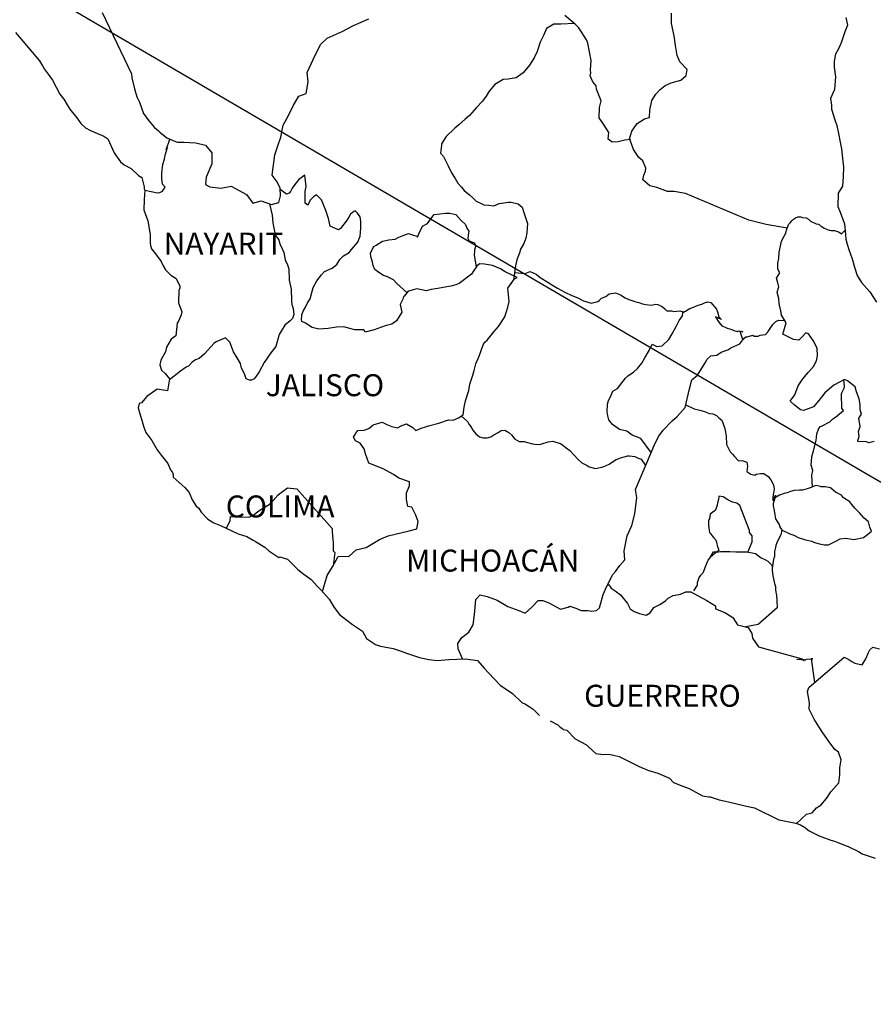
# Model space of a CAD drawing. Units: inches. Extents: x 290249 to 292649, y 2992257 to 2994057.
# Drawn here: x 292329 to 292422, y 2993696 to 2993804 of the extents above; entities that cross this region are included whole.
import ezdxf

# ---------------------------------------------------------------- set-up
doc = ezdxf.new("R2010")
doc.units = ezdxf.units.IN
doc.header["$LTSCALE"] = 40
doc.header["$MEASUREMENT"] = 0
doc.layers.add('Lomo', color=7, linetype='Continuous')
doc.styles.add('ROMANS', font='romans.shx')

msp = doc.modelspace()

# ---------------------------------------------------------------- linework, layer by layer
at = {"layer": 'Lomo'}
msp.add_line((292276.71, 2993838.41, 6.95), (292537.87, 2993685.75, 3.48), dxfattribs=at)
at = {"layer": 'Lomo', "color": 5, "linetype": 'Continuous'}
for p, q in [((292328.2, 2993802.14, 6.95), (292330.84, 2993799.04, 6.95)), ((292330.84, 2993799.04, 6.95), (292331.15, 2993798.49, 6.95)), ((292331.15, 2993798.49, 6.95), (292331.34, 2993798.15, 6.95)), ((292331.34, 2993798.15, 6.95), (292331.79, 2993797.56, 6.95)), ((292331.79, 2993797.56, 6.95), (292332.27, 2993796.92, 6.95)), ((292332.27, 2993796.92, 6.95), (292333.06, 2993795.39, 6.95)), ((292333.06, 2993795.39, 6.95), (292333.5, 2993794.85, 6.95)), ((292333.5, 2993794.85, 6.95), (292333.85, 2993794.21, 6.95)), ((292333.85, 2993794.21, 6.95), (292334.14, 2993793.76, 6.95)), ((292334.14, 2993793.76, 6.95), (292334.78, 2993792.97, 6.95)), ((292334.78, 2993792.97, 6.95), (292335.02, 2993792.67, 6.95)), ((292335.02, 2993792.67, 6.95), (292335.37, 2993792.18, 6.95)), ((292335.37, 2993792.18, 6.95), (292335.86, 2993791.69, 6.95)), ((292335.86, 2993791.69, 6.95), (292336.4, 2993791.4, 6.95)), ((292336.4, 2993791.4, 6.95), (292336.93, 2993791.2, 6.95)), ((292336.93, 2993791.2, 6.95), (292337.87, 2993790.81, 6.95)), ((292337.87, 2993790.81, 6.95), (292338.31, 2993790.51, 6.95)), ((292338.31, 2993790.51, 6.95), (292339, 2993788.98, 6.95)), ((292339, 2993788.98, 6.95), (292339.14, 2993788.74, 6.95)), ((292339.14, 2993788.74, 6.95), (292339.68, 2993787.99, 6.95)), ((292339.68, 2993787.99, 6.95), (292340.08, 2993787.65, 6.95)), ((292340.08, 2993787.65, 6.95), (292340.86, 2993787.25, 6.95)), ((292340.86, 2993787.25, 6.95), (292341.65, 2993786.51, 6.95)), ((292341.65, 2993786.51, 6.95), (292342.04, 2993786.27, 6.95)), ((292342.04, 2993786.27, 6.95), (292342.29, 2993785.24, 6.95)), ((292342.29, 2993785.24, 6.95), (292342.29, 2993785.03, 6.95)), ((292342.29, 2993785.03, 6.95), (292342.34, 2993784.89, 6.95)), ((292342.34, 2993784.89, 6.95), (292342.29, 2993783.85, 6.95)), ((292342.34, 2993784.89, 6.95), (292342.34, 2993784.89, 6.95)), ((292342.29, 2993783.85, 6.95), (292342.24, 2993782.72, 6.95)), ((292342.24, 2993782.72, 6.95), (292342.68, 2993781.53, 6.95)), ((292342.68, 2993781.53, 6.95), (292342.93, 2993780.05, 6.95)), ((292342.93, 2993780.05, 6.95), (292342.93, 2993779.11, 6.95)), ((292342.93, 2993779.11, 6.95), (292342.98, 2993778.82, 6.95)), ((292342.98, 2993778.82, 6.95), (292343.08, 2993778.48, 6.95)), ((292343.08, 2993778.48, 6.95), (292343.62, 2993777.78, 6.95)), ((292343.62, 2993777.78, 6.95), (292344.16, 2993777.09, 6.95)), ((292344.16, 2993777.09, 6.95), (292344.36, 2993776.6, 6.95)), ((292344.36, 2993776.6, 6.95), (292344.6, 2993776.16, 6.95)), ((292344.6, 2993776.16, 6.95), (292345.19, 2993775.61, 6.95)), ((292345.19, 2993775.61, 6.95), (292345.78, 2993775.22, 6.95)), ((292345.78, 2993775.22, 6.95), (292346.17, 2993774.38, 6.95)), ((292346.17, 2993774.18, 6.95), (292346.08, 2993773.93, 6.95)), ((292346.17, 2993774.38, 6.95), (292346.17, 2993774.18, 6.95)), ((292346.08, 2993773.93, 6.95), (292346.03, 2993772.55, 6.95)), ((292346.03, 2993772.55, 6.95), (292346.42, 2993771.57, 6.95)), ((292346.32, 2993771.27, 6.95), (292346.08, 2993770.63, 6.95)), ((292346.42, 2993771.57, 6.95), (292346.32, 2993771.27, 6.95)), ((292345.88, 2993770.33, 6.95), (292345.74, 2993768.95, 6.95)), ((292346.08, 2993770.63, 6.95), (292345.88, 2993770.33, 6.95)), ((292345.74, 2993768.95, 6.95), (292345.25, 2993768.6, 6.95)), ((292344.71, 2993767.72, 6.95), (292344.61, 2993767.22, 6.95)), ((292345.25, 2993768.6, 6.95), (292344.71, 2993767.72, 6.95)), ((292344.61, 2993767.22, 6.95), (292344.12, 2993766.29, 6.95)), ((292344.12, 2993766.29, 6.95), (292343.98, 2993765.79, 6.95)), ((292343.98, 2993765.79, 6.95), (292344.18, 2993765.2, 6.95)), ((292344.18, 2993765.2, 6.95), (292344.57, 2993764.85, 6.95)), ((292344.57, 2993764.85, 6.95), (292345.06, 2993764.26, 6.95)), ((292345.06, 2993764.26, 6.95), (292344.82, 2993762.93, 6.95)), ((292342.56, 2993762.33, 6.95), (292341.98, 2993761.64, 6.95)), ((292343.69, 2993763.13, 6.95), (292342.56, 2993762.33, 6.95)), ((292342.56, 2993762.33, 6.95), (292342.56, 2993762.33, 6.95)), ((292344.82, 2993762.93, 6.95), (292343.69, 2993763.13, 6.95)), ((292341.73, 2993761.55, 6.95), (292341.64, 2993761.1, 6.95)), ((292341.98, 2993761.64, 6.95), (292341.73, 2993761.55, 6.95)), ((292341.64, 2993761.1, 6.95), (292341.83, 2993760.31, 6.95)), ((292341.83, 2993760.31, 6.95), (292342.03, 2993759.72, 6.95)), ((292342.03, 2993759.72, 6.95), (292342.13, 2993759.32, 6.95)), ((292342.13, 2993759.32, 6.95), (292342.23, 2993758.98, 6.95)), ((292342.23, 2993758.98, 6.95), (292342.47, 2993758.39, 6.95)), ((292342.47, 2993758.39, 6.95), (292343.11, 2993757.5, 6.95)), ((292343.11, 2993757.5, 6.95), (292343.7, 2993756.51, 6.95)), ((292343.7, 2993756.51, 6.95), (292344.14, 2993755.92, 6.95)), ((292344.14, 2993755.92, 6.95), (292344.88, 2993754.98, 6.95)), ((292344.88, 2993754.98, 6.95), (292345.17, 2993754.3, 6.95)), ((292345.17, 2993754.3, 6.95), (292345.37, 2993754, 6.95)), ((292345.37, 2993754, 6.95), (292345.47, 2993753.75, 6.95)), ((292345.47, 2993753.75, 6.95), (292345.47, 2993753.5, 6.95)), ((292345.47, 2993753.5, 6.95), (292346.11, 2993752.91, 6.95)), ((292346.11, 2993752.91, 6.95), (292346.74, 2993752.37, 6.95)), ((292346.74, 2993752.37, 6.95), (292347.19, 2993751.83, 6.95)), ((292347.19, 2993751.83, 6.95), (292347.53, 2993751.04, 6.95)), ((292347.53, 2993751.04, 6.95), (292347.97, 2993750.35, 6.95)), ((292347.97, 2993750.35, 6.95), (292348.27, 2993750.1, 6.95)), ((292348.27, 2993750.1, 6.95), (292348.51, 2993749.66, 6.95)), ((292348.51, 2993749.66, 6.95), (292349.25, 2993748.92, 6.95)), ((292349.25, 2993748.92, 6.95), (292349.89, 2993748.52, 6.95)), ((292349.89, 2993748.52, 6.95), (292350.62, 2993748.23, 6.95)), ((292350.62, 2993748.23, 6.95), (292352.58, 2993747.29, 6.95)), ((292352.58, 2993747.29, 6.95), (292352.58, 2993747.29, 6.95)), ((292352.58, 2993747.29, 6.95), (292353.51, 2993747, 6.95)), ((292353.51, 2993747, 6.95), (292354.2, 2993746.6, 6.95)), ((292354.2, 2993746.6, 6.95), (292354.45, 2993746.46, 6.95)), ((292354.45, 2993746.46, 6.95), (292355.47, 2993745.86, 6.95)), ((292355.47, 2993745.86, 6.95), (292355.92, 2993745.43, 6.95)), ((292355.92, 2993745.43, 6.95), (292357, 2993744.73, 6.95)), ((292357, 2993744.73, 6.95), (292357.14, 2993744.78, 6.95)), ((292357.14, 2993744.78, 6.95), (292357.14, 2993744.78, 6.95)), ((292357.14, 2993744.78, 6.95), (292357.98, 2993744.53, 6.95)), ((292357.98, 2993744.53, 6.95), (292359.1, 2993743.4, 6.95)), ((292359.1, 2993743.4, 6.95), (292359.59, 2993743.01, 6.95)), ((292359.59, 2993743.01, 6.95), (292360.57, 2993742.32, 6.95)), ((292360.57, 2993742.32, 6.95), (292361.26, 2993741.53, 6.95)), ((292361.26, 2993741.53, 6.95), (292361.66, 2993741.14, 6.95)), ((292361.66, 2993741.14, 6.95), (292362.54, 2993740.15, 6.95)), ((292362.54, 2993740.15, 6.95), (292363.08, 2993739.26, 6.95)), ((292363.08, 2993739.26, 6.95), (292363.67, 2993738.47, 6.95)), ((292363.67, 2993738.47, 6.95), (292364.3, 2993737.98, 6.95)), ((292364.3, 2993737.98, 6.95), (292365.09, 2993737.39, 6.95)), ((292365.09, 2993737.39, 6.95), (292366.17, 2993736.65, 6.95)), ((292366.17, 2993736.65, 6.95), (292366.62, 2993735.86, 6.95)), ((292366.62, 2993735.86, 6.95), (292367.6, 2993735.22, 6.95)), ((292367.6, 2993735.22, 6.95), (292368.13, 2993735.02, 6.95)), ((292368.13, 2993735.02, 6.95), (292369.51, 2993734.77, 6.95)), ((292369.51, 2993734.77, 6.95), (292370.39, 2993734.48, 6.95)), ((292370.39, 2993734.48, 6.95), (292370.98, 2993734.24, 6.95)), ((292370.98, 2993734.24, 6.95), (292372.4, 2993733.79, 6.95)), ((292372.4, 2993733.79, 6.95), (292373.43, 2993733.55, 6.95)), ((292373.43, 2993733.55, 6.95), (292374.36, 2993733.45, 6.95)), ((292374.36, 2993733.45, 6.95), (292375.63, 2993733.55, 6.95)), ((292375.63, 2993733.55, 6.95), (292377.44, 2993733.65, 6.95)), ((292377.44, 2993733.65, 6.95), (292378.77, 2993733.46, 6.95)), ((292378.77, 2993733.46, 6.95), (292379.5, 2993732.62, 6.95)), ((292379.5, 2993732.62, 6.95), (292379.95, 2993732.12, 6.95)), ((292379.95, 2993732.12, 6.95), (292381.22, 2993730.74, 6.95)), ((292381.22, 2993730.74, 6.95), (292382.6, 2993729.86, 6.95)), ((292382.6, 2993729.86, 6.95), (292383.62, 2993728.87, 6.95)), ((292383.62, 2993728.87, 6.95), (292384.02, 2993728.67, 6.95)), ((292384.02, 2993728.67, 6.95), (292384.02, 2993728.67, 6.95)), ((292384.02, 2993728.67, 6.95), (292384.41, 2993728.42, 6.95)), ((292384.41, 2993728.42, 6.95), (292384.85, 2993728.13, 6.95)), ((292384.85, 2993728.13, 6.95), (292384.95, 2993728.03, 6.95)), ((292384.95, 2993728.03, 6.95), (292385.1, 2993727.88, 6.95)), ((292385.1, 2993727.88, 6.95), (292385.54, 2993727.44, 6.95)), ((292386.71, 2993726.85, 6.95), (292387.55, 2993726.41, 6.95)), ((292387.55, 2993726.41, 6.95), (292387.8, 2993726.16, 6.95)), ((292387.8, 2993726.16, 6.95), (292388.09, 2993725.97, 6.95)), ((292388.09, 2993725.97, 6.95), (292388.14, 2993725.91, 6.95)), ((292388.14, 2993725.91, 6.95), (292388.53, 2993725.82, 6.95)), ((292388.53, 2993725.82, 6.95), (292389.46, 2993724.88, 6.95)), ((292389.46, 2993724.88, 6.95), (292390.69, 2993724.24, 6.95)), ((292390.69, 2993724.24, 6.95), (292390.94, 2993723.99, 6.95)), ((292390.94, 2993723.99, 6.95), (292391.72, 2993723.3, 6.95)), ((292391.72, 2993723.3, 6.95), (292392.5, 2993723.16, 6.95)), ((292392.5, 2993723.16, 6.95), (292393.09, 2993723.2, 6.95)), ((292393.09, 2993723.2, 6.95), (292393.63, 2993723.1, 6.95)), ((292393.63, 2993723.1, 6.95), (292394.27, 2993722.96, 6.95)), ((292394.27, 2993722.96, 6.95), (292395.34, 2993722.42, 6.95)), ((292395.34, 2993722.42, 6.95), (292396.43, 2993721.87, 6.95)), ((292396.43, 2993721.87, 6.95), (292397.41, 2993721.48, 6.95)), ((292397.41, 2993721.48, 6.95), (292397.5, 2993721.44, 6.95)), ((292397.5, 2993721.44, 6.95), (292398.48, 2993721.13, 6.95)), ((292398.48, 2993721.13, 6.95), (292399.76, 2993720.6, 6.95)), ((292399.76, 2993720.6, 6.95), (292400.2, 2993720.11, 6.95)), ((292400.2, 2993720.11, 6.95), (292401.23, 2993719.71, 6.95)), ((292401.23, 2993719.71, 6.95), (292401.92, 2993719.47, 6.95)), ((292401.92, 2993719.47, 6.95), (292402.65, 2993719.07, 6.95)), ((292402.65, 2993719.07, 6.95), (292403.39, 2993718.67, 6.95)), ((292403.39, 2993718.67, 6.95), (292404.07, 2993718.53, 6.95)), ((292404.07, 2993718.53, 6.95), (292404.22, 2993718.53, 6.95)), ((292404.22, 2993718.53, 6.95), (292405.2, 2993718.23, 6.95)), ((292405.2, 2993718.23, 6.95), (292406.23, 2993717.99, 6.95)), ((292406.23, 2993717.99, 6.95), (292408.19, 2993717.54, 6.95)), ((292408.19, 2993717.54, 6.95), (292409.07, 2993717.34, 6.95)), ((292409.07, 2993717.34, 6.95), (292411.72, 2993716.02, 6.95)), ((292411.72, 2993716.02, 6.95), (292412.31, 2993715.92, 6.95)), ((292412.31, 2993715.92, 6.95), (292413.58, 2993715.67, 6.95)), ((292413.58, 2993715.67, 6.95), (292414.08, 2993715.48, 6.95)), ((292414.08, 2993715.48, 6.95), (292414.52, 2993715.23, 6.95)), ((292414.52, 2993715.23, 6.95), (292415.05, 2993714.84, 6.95)), ((292415.05, 2993714.84, 6.95), (292416.14, 2993714.29, 6.95)), ((292416.14, 2993714.29, 6.95), (292417.41, 2993713.8, 6.95)), ((292417.41, 2993713.8, 6.95), (292417.8, 2993713.71, 6.95)), ((292417.8, 2993713.71, 6.95), (292418.19, 2993713.56, 6.95)), ((292418.19, 2993713.56, 6.95), (292419.02, 2993713.21, 6.95)), ((292419.02, 2993713.21, 6.95), (292419.32, 2993713.12, 6.95)), ((292419.32, 2993713.12, 6.95), (292420.45, 2993712.57, 6.95)), ((292420.45, 2993712.57, 6.95), (292420.84, 2993712.32, 6.95)), ((292420.84, 2993712.32, 6.95), (292421.82, 2993711.98, 6.95)), ((292421.82, 2993711.98, 6.95), (292422.26, 2993711.83, 6.95))]:
    msp.add_line(p, q, dxfattribs=at)
at = {"layer": 'Lomo', "color": 7, "linetype": 'Continuous'}
for p, q in [((292359.22, 2993786.04, 6.95), (292358.78, 2993785.5, 6.95)), ((292359.86, 2993786.53, 6.95), (292359.22, 2993786.04, 6.95)), ((292360.01, 2993785.3, 6.95), (292359.86, 2993786.53, 6.95)), ((292357.85, 2993784.46, 6.95), (292357.17, 2993784.96, 6.95)), ((292358.48, 2993785.1, 6.95), (292358.29, 2993784.76, 6.95)), ((292358.78, 2993785.5, 6.95), (292358.48, 2993785.1, 6.95)), ((292359.91, 2993784.76, 6.95), (292360.01, 2993785.3, 6.95)), ((292358.14, 2993784.56, 6.95), (292357.85, 2993784.46, 6.95)), ((292358.29, 2993784.76, 6.95), (292358.14, 2993784.56, 6.95)), ((292359.91, 2993784.26, 6.95), (292359.91, 2993784.76, 6.95)), ((292359.91, 2993783.47, 6.95), (292359.91, 2993784.26, 6.95)), ((292360.5, 2993783.82, 6.95), (292360.2, 2993783.27, 6.95)), ((292360.8, 2993784.16, 6.95), (292360.5, 2993783.82, 6.95)), ((292361.14, 2993784.36, 6.95), (292360.8, 2993784.16, 6.95)), ((292361.68, 2993783.82, 6.95), (292361.14, 2993784.36, 6.95)), ((292362.17, 2993782.68, 6.95), (292361.68, 2993783.82, 6.95)), ((292360.2, 2993783.23, 6.95), (292359.91, 2993783.47, 6.95)), ((292360.2, 2993783.27, 6.95), (292360.2, 2993783.23, 6.95)), ((292362.46, 2993781.79, 6.95), (292362.17, 2993782.68, 6.95)), ((292362.62, 2993780.95, 6.95), (292362.46, 2993781.79, 6.95)), ((292364.68, 2993781.94, 6.95), (292364.38, 2993781.49, 6.95)), ((292364.87, 2993782.28, 6.95), (292364.68, 2993781.94, 6.95)), ((292365.22, 2993782.57, 6.95), (292364.87, 2993782.28, 6.95)), ((292365.37, 2993782.63, 6.95), (292365.22, 2993782.57, 6.95)), ((292365.61, 2993782.38, 6.95), (292365.37, 2993782.63, 6.95)), ((292365.9, 2993781.98, 6.95), (292365.61, 2993782.38, 6.95)), ((292366, 2993781.45, 6.95), (292365.9, 2993781.98, 6.95)), ((292363.55, 2993780.56, 6.95), (292362.62, 2993780.95, 6.95)), ((292363.75, 2993780.71, 6.95), (292363.55, 2993780.56, 6.95)), ((292364.38, 2993781.49, 6.95), (292363.75, 2993780.71, 6.95)), ((292365.91, 2993779.87, 6.95), (292366, 2993780.75, 6.95)), ((292366, 2993780.75, 6.95), (292366, 2993781.45, 6.95)), ((292365.66, 2993779.22, 6.95), (292365.91, 2993779.87, 6.95)), ((292364.98, 2993778.39, 6.95), (292365.66, 2993779.22, 6.95)), ((292363.7, 2993777.31, 6.95), (292364.09, 2993777.7, 6.95)), ((292364.09, 2993777.7, 6.95), (292364.73, 2993778.09, 6.95)), ((292364.73, 2993778.09, 6.95), (292364.98, 2993778.39, 6.95)), ((292362.03, 2993775.98, 6.95), (292362.87, 2993776.37, 6.95)), ((292362.87, 2993776.37, 6.95), (292363.36, 2993776.76, 6.95)), ((292363.36, 2993776.76, 6.95), (292363.7, 2993777.31, 6.95)), ((292378.68, 2993776.59, 6.95), (292378.28, 2993776, 6.95)), ((292378.97, 2993776.84, 6.95), (292378.68, 2993776.59, 6.95)), ((292379.51, 2993776.79, 6.95), (292378.97, 2993776.84, 6.95)), ((292380.4, 2993776.64, 6.95), (292379.51, 2993776.79, 6.95)), ((292381.28, 2993776.29, 6.95), (292380.4, 2993776.64, 6.95)), ((292381.77, 2993775.95, 6.95), (292381.28, 2993776.29, 6.95)), ((292361.19, 2993774.99, 6.95), (292361.69, 2993775.63, 6.95)), ((292361.69, 2993775.63, 6.95), (292362.03, 2993775.98, 6.95)), ((292378.09, 2993775.71, 6.95), (292376.76, 2993774.67, 6.95)), ((292378.28, 2993776, 6.95), (292378.09, 2993775.71, 6.95)), ((292383.1, 2993775.35, 6.95), (292381.77, 2993775.95, 6.95)), ((292382.06, 2993774.17, 6.95), (292382.8, 2993775.2, 6.95)), ((292382.8, 2993775.2, 6.95), (292383.1, 2993775.35, 6.95)), ((292360.46, 2993773.02, 6.95), (292360.76, 2993774.25, 6.95)), ((292360.76, 2993774.25, 6.95), (292361.19, 2993774.99, 6.95)), ((292374.4, 2993774.13, 6.95), (292373.67, 2993774.04, 6.95)), ((292375.39, 2993774.33, 6.95), (292374.4, 2993774.13, 6.95)), ((292375.83, 2993774.38, 6.95), (292375.39, 2993774.33, 6.95)), ((292376.37, 2993774.52, 6.95), (292375.83, 2993774.38, 6.95)), ((292376.76, 2993774.67, 6.95), (292376.37, 2993774.52, 6.95)), ((292376.76, 2993774.67, 6.95), (292376.76, 2993774.67, 6.95)), ((292382.22, 2993772.7, 6.95), (292382.06, 2993774.17, 6.95)), ((292370.67, 2993773.25, 6.95), (292370.57, 2993772.96, 6.95)), ((292370.73, 2993773.3, 6.95), (292370.67, 2993773.25, 6.95)), ((292371.16, 2993773.85, 6.95), (292370.73, 2993773.3, 6.95)), ((292371.36, 2993773.89, 6.95), (292371.16, 2993773.85, 6.95)), ((292372.1, 2993774.09, 6.95), (292371.36, 2993773.89, 6.95)), ((292373.13, 2993773.89, 6.95), (292372.1, 2993774.09, 6.95)), ((292373.67, 2993774.04, 6.95), (292373.13, 2993773.89, 6.95)), ((292359.67, 2993771.64, 6.95), (292359.92, 2993772.08, 6.95)), ((292359.92, 2993772.08, 6.95), (292360.16, 2993772.57, 6.95)), ((292360.16, 2993772.57, 6.95), (292360.46, 2993773.02, 6.95)), ((292370.57, 2993772.96, 6.95), (292370.28, 2993772.37, 6.95)), ((292370.28, 2993772.37, 6.95), (292370.33, 2993772.22, 6.95)), ((292370.33, 2993772.22, 6.95), (292370.48, 2993771.53, 6.95)), ((292381.73, 2993771.02, 6.95), (292382.06, 2993772.1, 6.95)), ((292382.06, 2993772.1, 6.95), (292382.22, 2993772.7, 6.95)), ((292359.48, 2993770.75, 6.95), (292359.53, 2993771.1, 6.95)), ((292359.53, 2993771.24, 6.95), (292359.67, 2993771.64, 6.95)), ((292359.53, 2993771.1, 6.95), (292359.53, 2993771.24, 6.95)), ((292370.48, 2993771.53, 6.95), (292369.89, 2993770.59, 6.95)), ((292381.04, 2993769.98, 6.95), (292381.73, 2993771.02, 6.95)), ((292359.53, 2993770.51, 6.95), (292359.48, 2993770.75, 6.95)), ((292359.92, 2993770.36, 6.95), (292359.53, 2993770.51, 6.95)), ((292360.66, 2993769.87, 6.95), (292359.92, 2993770.36, 6.95)), ((292361.39, 2993769.67, 6.95), (292360.66, 2993769.87, 6.95)), ((292363.31, 2993769.91, 6.95), (292362.43, 2993769.77, 6.95)), ((292364.14, 2993769.96, 6.95), (292363.31, 2993769.91, 6.95)), ((292364.78, 2993769.76, 6.95), (292364.14, 2993769.96, 6.95)), ((292368.67, 2993770.05, 6.95), (292367.44, 2993769.61, 6.95)), ((292369.4, 2993770.25, 6.95), (292368.67, 2993770.05, 6.95)), ((292369.89, 2993770.59, 6.95), (292369.4, 2993770.25, 6.95)), ((292380.55, 2993769.39, 6.95), (292381.04, 2993769.98, 6.95)), ((292362.43, 2993769.77, 6.95), (292361.39, 2993769.67, 6.95)), ((292365.33, 2993769.61, 6.95), (292364.78, 2993769.76, 6.95)), ((292366.31, 2993769.61, 6.95), (292365.33, 2993769.61, 6.95)), ((292366.45, 2993769.36, 6.95), (292366.31, 2993769.61, 6.95)), ((292366.31, 2993769.61, 6.95), (292366.31, 2993769.61, 6.95)), ((292367.44, 2993769.61, 6.95), (292366.45, 2993769.36, 6.95)), ((292379.81, 2993768.5, 6.95), (292380.55, 2993769.39, 6.95)), ((292378.93, 2993766.74, 6.95), (292379.37, 2993767.97, 6.95)), ((292379.37, 2993767.97, 6.95), (292379.56, 2993768.26, 6.95)), ((292379.56, 2993768.26, 6.95), (292379.81, 2993768.5, 6.95)), ((292378.58, 2993765.9, 6.95), (292378.93, 2993766.74, 6.95)), ((292378.39, 2993765.16, 6.95), (292378.58, 2993765.9, 6.95)), ((292377.91, 2993763.68, 6.95), (292378.24, 2993764.66, 6.95)), ((292378.24, 2993764.66, 6.95), (292378.39, 2993765.16, 6.95)), ((292377.8, 2993762.99, 6.95), (292377.91, 2993763.68, 6.95)), ((292377.46, 2993761.86, 6.95), (292377.8, 2993762.99, 6.95)), ((292377.31, 2993761.16, 6.95), (292377.46, 2993761.86, 6.95)), ((292376.68, 2993759.98, 6.95), (292377.17, 2993760.32, 6.95)), ((292377.17, 2993760.32, 6.95), (292377.31, 2993761.16, 6.95)), ((292366.86, 2993758.81, 6.95), (292367.35, 2993759.21, 6.95)), ((292367.35, 2993759.21, 6.95), (292368.33, 2993759.5, 6.95)), ((292368.33, 2993759.5, 6.95), (292368.82, 2993759.26, 6.95)), ((292368.82, 2993759.26, 6.95), (292369.4, 2993759.05, 6.95)), ((292369.4, 2993759.05, 6.95), (292370, 2993758.91, 6.95)), ((292370, 2993758.91, 6.95), (292370.49, 2993759.16, 6.95)), ((292370.49, 2993759.16, 6.95), (292370.98, 2993759.35, 6.95)), ((292370.98, 2993759.35, 6.95), (292371.67, 2993758.95, 6.95)), ((292373.05, 2993759, 6.95), (292373.38, 2993759.1, 6.95)), ((292373.38, 2993759.1, 6.95), (292374.52, 2993759.4, 6.95)), ((292374.52, 2993759.4, 6.95), (292375.59, 2993759.79, 6.95)), ((292375.59, 2993759.79, 6.95), (292376.08, 2993759.73, 6.95)), ((292376.08, 2993759.73, 6.95), (292376.68, 2993759.98, 6.95)), ((292365.18, 2993757.88, 6.95), (292365.28, 2993758.07, 6.95)), ((292365.28, 2993758.07, 6.95), (292365.43, 2993758.32, 6.95)), ((292365.43, 2993758.32, 6.95), (292365.67, 2993758.62, 6.95)), ((292365.67, 2993758.62, 6.95), (292366.36, 2993758.66, 6.95)), ((292366.36, 2993758.66, 6.95), (292366.86, 2993758.81, 6.95)), ((292371.67, 2993758.95, 6.95), (292372.01, 2993758.61, 6.95)), ((292372.01, 2993758.61, 6.95), (292372.6, 2993758.85, 6.95)), ((292372.6, 2993758.85, 6.95), (292373.05, 2993759, 6.95)), ((292365.39, 2993757.48, 6.95), (292365.18, 2993757.88, 6.95)), ((292365.92, 2993757.23, 6.95), (292365.39, 2993757.48, 6.95)), ((292366.37, 2993756.59, 6.95), (292365.92, 2993757.23, 6.95)), ((292366.51, 2993756.06, 6.95), (292366.37, 2993756.59, 6.95)), ((292366.86, 2993755.02, 6.95), (292366.51, 2993756.06, 6.95)), ((292368.43, 2993754.42, 6.95), (292366.86, 2993755.02, 6.95)), ((292369.56, 2993753.78, 6.95), (292368.43, 2993754.42, 6.95)), ((292370.15, 2993753.38, 6.95), (292369.56, 2993753.78, 6.95)), ((292371.33, 2993752.99, 6.95), (292370.15, 2993753.38, 6.95)), ((292371.33, 2993752.55, 6.95), (292371.33, 2993752.99, 6.95)), ((292356.4, 2993750.94, 6.95), (292356.94, 2993751.58, 6.95)), ((292356.94, 2993751.58, 6.95), (292357.29, 2993751.83, 6.95)), ((292357.29, 2993751.83, 6.95), (292357.97, 2993752.32, 6.95)), ((292357.97, 2993752.32, 6.95), (292359, 2993752.22, 6.95)), ((292359, 2993752.22, 6.95), (292362.84, 2993747.88, 6.95)), ((292370.98, 2993751.8, 6.95), (292371.33, 2993752.55, 6.95)), ((292370.98, 2993751.07, 6.95), (292370.98, 2993751.8, 6.95)), ((292355.27, 2993750.11, 6.95), (292355.96, 2993750.5, 6.95)), ((292355.96, 2993750.5, 6.95), (292356.4, 2993750.94, 6.95)), ((292371.13, 2993750.28, 6.95), (292370.98, 2993751.07, 6.95)), ((292354.19, 2993749.32, 6.95), (292354.68, 2993749.71, 6.95)), ((292354.68, 2993749.71, 6.95), (292355.27, 2993750.11, 6.95)), ((292371.57, 2993750.23, 6.95), (292371.13, 2993750.28, 6.95)), ((292372.02, 2993749.34, 6.95), (292371.57, 2993750.23, 6.95)), ((292351.3, 2993747.91, 6.95), (292351.69, 2993748.78, 6.95)), ((292351.69, 2993748.78, 6.95), (292351.74, 2993749.22, 6.95)), ((292351.74, 2993749.22, 6.95), (292352.38, 2993749.18, 6.95)), ((292352.38, 2993749.18, 6.95), (292353.01, 2993749.18, 6.95)), ((292353.01, 2993749.18, 6.95), (292353.75, 2993749.12, 6.95)), ((292353.75, 2993749.12, 6.95), (292354.19, 2993749.32, 6.95)), ((292372.27, 2993748.65, 6.95), (292372.02, 2993749.34, 6.95)), ((292372.12, 2993747.86, 6.95), (292372.27, 2993748.65, 6.95)), ((292362.84, 2993747.88, 6.95), (292362.84, 2993747.53, 6.95)), ((292362.84, 2993747.53, 6.95), (292362.89, 2993747.14, 6.95)), ((292368.97, 2993747.08, 6.95), (292369.76, 2993747.27, 6.95)), ((292369.76, 2993747.27, 6.95), (292371.28, 2993747.62, 6.95)), ((292371.28, 2993747.62, 6.95), (292372.12, 2993747.86, 6.95)), ((292362.89, 2993747.14, 6.95), (292362.93, 2993746.64, 6.95)), ((292362.93, 2993746.64, 6.95), (292362.98, 2993746.35, 6.95)), ((292362.98, 2993746.35, 6.95), (292362.98, 2993746.15, 6.95)), ((292362.98, 2993746.15, 6.95), (292362.98, 2993745.46, 6.95)), ((292366.57, 2993745.8, 6.95), (292368.04, 2993746.68, 6.95)), ((292368.04, 2993746.68, 6.95), (292368.97, 2993747.08, 6.95)), ((292363.13, 2993745.26, 6.95), (292362.95, 2993743.79, 6.95)), ((292362.98, 2993745.46, 6.95), (292363.13, 2993745.26, 6.95)), ((292364.71, 2993744.87, 6.95), (292365.49, 2993745.55, 6.95)), ((292365.49, 2993745.55, 6.95), (292366.57, 2993745.8, 6.95)), ((292362.89, 2993743.69, 6.95), (292363.52, 2993744.81, 6.95)), ((292363.52, 2993744.81, 6.95), (292364.71, 2993744.87, 6.95)), ((292362.3, 2993742.75, 6.95), (292362.89, 2993743.69, 6.95)), ((292361.78, 2993741, 6.95), (292362.3, 2993742.75, 6.95))]:
    msp.add_line(p, q, dxfattribs=at)
at = {"layer": 'Lomo', "color": 7, "linetype": 'Continuous', "elevation": 6.95}
for points in [[(292337.7, 2993804.31), (292340.9, 2993797.6), (292340.95, 2993797.16), (292341.24, 2993795.97), (292341.49, 2993795.09), (292341.78, 2993794.5), (292342.22, 2993793.26), (292342.81, 2993792.47), (292343.4, 2993791.73), (292343.85, 2993791.38), (292344, 2993791.24), (292344.78, 2993790.6), (292345.91, 2993790.15), (292346.64, 2993790.15), (292347.92, 2993790.05), (292349.01, 2993789.8), (292349.69, 2993788.96), (292349.69, 2993787.78), (292349.06, 2993786.3), (292349.01, 2993785.51), (292349.45, 2993785.26), (292350.68, 2993785.11), (292351.8, 2993785.31), (292353.48, 2993784.42), (292354.16, 2993783.48), (292355.1, 2993783.72), (292356.23, 2993783.33), (292357.01, 2993783.53), (292357.21, 2993784.27), (292357.16, 2993785.1), (292356.82, 2993785.79), (292356.27, 2993786.53), (292356.57, 2993788.76), (292356.91, 2993789.74), (292357.25, 2993790.68), (292357.5, 2993792.01), (292358.04, 2993792.99), (292358.63, 2993794.17), (292359.22, 2993795.15), (292360, 2993795.45), (292360.24, 2993796.73), (292360.1, 2993797.77), (292360.98, 2993799.64), (292361.62, 2993800.87), (292362.31, 2993801.51), (292363.93, 2993802.25), (292365.2, 2993802.89), (292366.87, 2993803.63)], [(292412.64, 2993780.72), (292410.35, 2993781.13), (292409.32, 2993781.38), (292408.43, 2993781.62), (292401.51, 2993784.54), (292400.28, 2993784.74), (292399.54, 2993784.74), (292398.36, 2993785.19), (292397.63, 2993785.38), (292396.84, 2993786.03), (292396.94, 2993786.52), (292397.13, 2993786.96), (292397.18, 2993787.31), (292396.84, 2993788.1), (292396.4, 2993788.45), (292395.81, 2993789.33), (292395.46, 2993790.37), (292395.51, 2993790.42), (292394.87, 2993790.37), (292394.13, 2993790.17), (292393.5, 2993790.13), (292393.06, 2993790.47), (292393.11, 2993791.21), (292392.56, 2993792.1), (292392.07, 2993792.79), (292392.12, 2993793.92), (292392.27, 2993794.66), (292391.78, 2993795.95), (292391.73, 2993796.29), (292391.39, 2993796.73), (292391.08, 2993797.38), (292391.14, 2993797.72), (292391.13, 2993798.02), (292391.18, 2993799.05), (292390.84, 2993800.97), (292390.69, 2993801.32), (292389.85, 2993802.65), (292389.71, 2993802.8), (292389.46, 2993803.05), (292388.3, 2993804)], [(292395.36, 2993790.4), (292395.66, 2993791.35), (292396.24, 2993792.19), (292397.03, 2993792.68), (292397.57, 2993792.83), (292397.62, 2993793.62), (292397.82, 2993794.7), (292398.26, 2993795.39), (292398.75, 2993795.89), (292399.29, 2993796.33), (292399.93, 2993796.62), (292401.01, 2993796.91), (292401.6, 2993797.41), (292401.69, 2993798.1), (292400.91, 2993798.94), (292400.61, 2993799.63), (292400.42, 2993800.71), (292400.27, 2993801.75), (292399.97, 2993803.13), (292399.97, 2993804.26)], [(292389.37, 2993803.12), (292387.89, 2993803.05), (292387.1, 2993803.05), (292386.32, 2993802.56), (292385.98, 2993801.82), (292385.63, 2993801.08), (292385.29, 2993800.05), (292384.95, 2993799.35), (292384.46, 2993798.57), (292383.77, 2993797.73), (292382.99, 2993797.19), (292382.1, 2993797.04), (292381.56, 2993797), (292380.67, 2993796.46), (292380.04, 2993795.72), (292379.7, 2993795.17), (292379.3, 2993794.63), (292378.66, 2993793.94), (292377.88, 2993793.06), (292377.39, 2993792.66), (292376.7, 2993792.02), (292376.26, 2993791.68), (292375.32, 2993790.75), (292374.83, 2993789.95), (292374.83, 2993789.81), (292374.69, 2993788.92), (292375.04, 2993788.58), (292375.53, 2993787.54), (292375.92, 2993786.8), (292376.31, 2993786.16), (292376.61, 2993785.67), (292377, 2993785.22), (292377.29, 2993784.87), (292377.88, 2993784.38), (292378.23, 2993784.04), (292378.62, 2993783.69), (292379.01, 2993783.49), (292379.46, 2993783.29), (292379.99, 2993783.25), (292380.54, 2993783.19), (292381.13, 2993783.44), (292382.16, 2993783.59), (292382.45, 2993783.59), (292383.19, 2993783.39), (292383.63, 2993783.04), (292383.83, 2993782.45), (292384.22, 2993781.26), (292384.17, 2993780.23), (292384.03, 2993779.64), (292383.83, 2993779.05), (292383.44, 2993778.36), (292383.39, 2993778.11), (292383.1, 2993777.37), (292383.05, 2993777.27), (292382.9, 2993776.63), (292382.7, 2993775.05)], [(292342.34, 2993784.89), (292343.75, 2993784.58), (292344, 2993784.63), (292344.3, 2993784.78), (292344.59, 2993785.22), (292344.29, 2993785.56), (292344.2, 2993786.16), (292344.2, 2993786.7), (292344.24, 2993787.1), (292344.29, 2993787.39), (292344.34, 2993787.69), (292344.49, 2993788.28), (292344.59, 2993788.72), (292344.83, 2993789.56), (292344.68, 2993789.31), (292345.08, 2993790.48)], [(292356, 2993783.41), (292356.28, 2993782.15), (292356.37, 2993781.31), (292356.47, 2993780.72), (292356.67, 2993779.93), (292357.02, 2993779.44), (292357.11, 2993778.99), (292357.31, 2993778.64), (292357.56, 2993778.06), (292357.7, 2993777.27), (292357.95, 2993776.72), (292358.1, 2993776.28), (292358.15, 2993775.05), (292358.35, 2993774.06), (292358.4, 2993772.78), (292358.44, 2993772.38), (292358.59, 2993771.94), (292358.65, 2993771.3), (292358.5, 2993770.85), (292358.25, 2993770.61), (292357.66, 2993770.12), (292357.27, 2993769.48), (292357.07, 2993769.09), (292356.68, 2993767.8), (292356.15, 2993767.11), (292355.41, 2993766.03), (292354.87, 2993765.04), (292354.48, 2993764.45), (292354.32, 2993764.26), (292354.04, 2993764.11), (292353.79, 2993764.11), (292353.44, 2993764.26), (292353.25, 2993764.8), (292352.95, 2993765.44), (292352.81, 2993765.94), (292352.46, 2993766.57), (292352.07, 2993767.22), (292351.67, 2993768.25), (292351.18, 2993768.75), (292350.15, 2993768.31), (292349.9, 2993768.11), (292349.61, 2993767.81), (292348.87, 2993766.98), (292348.29, 2993766.49), (292347.89, 2993766.34), (292347.55, 2993766.09), (292347.15, 2993765.65), (292346.87, 2993765.55), (292346.27, 2993765.11), (292345.04, 2993764.15)], [(292371.03, 2993773.68), (292369.94, 2993774.69), (292369.55, 2993775.07), (292368.91, 2993775.42), (292368.46, 2993775.57), (292367.97, 2993775.87), (292367.53, 2993776.22), (292367.33, 2993776.66), (292367.28, 2993777), (292367.09, 2993777.65), (292367.04, 2993777.99), (292367.33, 2993778.63), (292367.43, 2993778.73), (292367.68, 2993778.88), (292368.36, 2993779.32), (292369.05, 2993779.47), (292369.73, 2993779.52), (292370.13, 2993779.76), (292370.52, 2993779.91), (292371.21, 2993780.16), (292371.65, 2993780.01), (292372.1, 2993779.85), (292372.19, 2993779.76), (292372.39, 2993780.2), (292372.73, 2993780.94), (292373.27, 2993781.23), (292373.66, 2993781.77), (292374.01, 2993782.22), (292375.24, 2993782.37), (292375.73, 2993782.37), (292376.37, 2993782.22), (292376.96, 2993781.57), (292377.45, 2993781.13), (292377.6, 2993780.73), (292377.79, 2993780.39), (292377.74, 2993779.95), (292377.69, 2993779.6), (292377.84, 2993779.36), (292378.09, 2993779.25), (292378.38, 2993779.15), (292378.53, 2993778.86), (292378.53, 2993778.71), (292378.43, 2993778.31), (292378.43, 2993778.17), (292378.38, 2993777.82), (292378.6, 2993776.48)], [(292422.15, 2993757.39), (292421.56, 2993757.25), (292421.32, 2993757.35), (292420.38, 2993757.4), (292420.38, 2993757.5), (292420.53, 2993757.94), (292420.44, 2993758.48), (292420.63, 2993759.03), (292420.48, 2993759.96), (292420.78, 2993760.41), (292420.62, 2993760.85), (292420.62, 2993761.44), (292420.62, 2993761.44), (292420.53, 2993762.08), (292420.23, 2993762.82), (292420.09, 2993763.37), (292419.25, 2993764.05), (292418.9, 2993764.2), (292418.37, 2993763.91), (292417.73, 2993763.56), (292416.75, 2993762.73), (292416.11, 2993761.89), (292415.52, 2993761.2), (292414.93, 2993760.96), (292414.44, 2993760.81), (292414.1, 2993760.86), (292413.41, 2993761.41), (292412.96, 2993761.8), (292413.46, 2993762.49), (292413.85, 2993763.48), (292414.34, 2993764.26), (292414.93, 2993764.95), (292415.52, 2993765.59), (292415.86, 2993766.23), (292415.96, 2993766.77), (292415.91, 2993767.61), (292415.47, 2993768.45), (292414.97, 2993769.19), (292414.68, 2993769.29), (292414.24, 2993768.8), (292413.9, 2993768.5), (292413.35, 2993768.55), (292412.18, 2993769.15), (292412.52, 2993770.38), (292412.02, 2993771.22), (292411.93, 2993771.71), (292411.78, 2993772.45), (292411.73, 2993773.04), (292411.53, 2993773.73), (292411.73, 2993774.32), (292411.63, 2993774.77), (292411.48, 2993775.26), (292411.83, 2993775.85), (292411.63, 2993776.24), (292411.63, 2993776.89), (292411.73, 2993777.43), (292411.77, 2993778.12), (292411.92, 2993778.76), (292412.02, 2993779.3), (292412.31, 2993779.85), (292412.51, 2993780.19), (292412.56, 2993780.53), (292412.8, 2993781.12), (292412.95, 2993781.32), (292413.2, 2993781.57), (292413.35, 2993781.71), (292413.54, 2993781.86), (292413.79, 2993781.96), (292414.13, 2993781.96), (292414.33, 2993781.91), (292414.72, 2993781.86), (292414.97, 2993781.71), (292415.21, 2993781.51), (292415.8, 2993781.22), (292416.05, 2993781.17), (292416.14, 2993781.12), (292416.29, 2993780.97), (292416.44, 2993780.92), (292416.69, 2993780.73), (292417.22, 2993780.52), (292417.32, 2993780.52), (292417.47, 2993780.48), (292417.82, 2993780.47), (292418.16, 2993780.38), (292418.26, 2993780.32), (292418.45, 2993780.23), (292418.6, 2993780.13), (292418.6, 2993780.13), (292418.98, 2993780.52)], [(292382.8, 2993775.87), (292383.98, 2993775.79), (292384.52, 2993776), (292385.16, 2993775.69), (292385.6, 2993775.35), (292386.44, 2993774.81), (292386.98, 2993774.51), (292387.52, 2993774.16), (292388.31, 2993773.72), (292389.09, 2993773.37), (292389.73, 2993773.13), (292390.37, 2993772.78), (292391.2, 2993772.53), (292391.94, 2993772.72), (292392.08, 2993772.82), (292392.33, 2993773.07), (292392.78, 2993773.27), (292393.17, 2993773.56), (292393.85, 2993773.66), (292394.4, 2993773.46), (292394.93, 2993773.12), (292395.33, 2993772.92), (292395.97, 2993772.72), (292396.41, 2993772.62), (292396.8, 2993772.47), (292397.19, 2993772.37), (292397.78, 2993772.32), (292398.23, 2993772.42), (292398.47, 2993772.37), (292398.97, 2993772.17), (292399.25, 2993771.92), (292399.46, 2993771.68), (292399.99, 2993771.68), (292400.24, 2993771.63), (292400.88, 2993771.68), (292401.27, 2993771.58), (292401.42, 2993771.58), (292401.22, 2993771.48), (292401.22, 2993771.53), (292401.52, 2993771.67), (292401.91, 2993771.92), (292402.2, 2993772.02), (292402.89, 2993772.31), (292403.29, 2993772.41), (292403.58, 2993772.56), (292403.92, 2993772.66), (292404.27, 2993772.61), (292404.91, 2993771.87), (292405.01, 2993771.57), (292405.15, 2993771.03), (292405.44, 2993770.73), (292404.81, 2993771.03), (292405.01, 2993770.69), (292405.15, 2993770.44), (292405.5, 2993770.04), (292405.84, 2993769.89), (292406.08, 2993769.79), (292406.58, 2993769.65), (292406.82, 2993769.55), (292407.16, 2993769.45), (292407.37, 2993769.5), (292407.8, 2993769.4), (292407.8, 2993769.4), (292407.45, 2993769.48), (292407.78, 2993768.49)], [(292397.76, 2993756.21), (292396.62, 2993757.73), (292395.69, 2993758.08), (292395.09, 2993758.52), (292394.31, 2993758.73), (292393.52, 2993759.26), (292393.13, 2993759.76), (292393.03, 2993760.2), (292392.93, 2993760.65), (292392.98, 2993761.49), (292393.08, 2993761.88), (292393.27, 2993762.23), (292393.57, 2993762.91), (292394.06, 2993763.21), (292394.94, 2993764.34), (292395.19, 2993764.58), (292395.83, 2993764.98), (292396.27, 2993765.38), (292396.75, 2993765.97), (292397.05, 2993766.55), (292397.54, 2993767.35), (292397.88, 2993768.03), (292398.37, 2993767.78), (292398.97, 2993767.88), (292399.7, 2993768.57), (292400.05, 2993769.17), (292400.54, 2993770.05), (292400.83, 2993770.64), (292401.18, 2993771.14), (292401.22, 2993771.48)], [(292377.11, 2993733.63), (292376.65, 2993734.74), (292376.59, 2993735.33), (292377.04, 2993735.97), (292377.82, 2993736.56), (292378.27, 2993737.36), (292378.41, 2993738.48), (292378.56, 2993740.11), (292379.05, 2993740.65), (292379.83, 2993740.45), (292380.92, 2993740.06), (292382.09, 2993739.36), (292383.27, 2993738.92), (292383.96, 2993738.63), (292384.75, 2993739.31), (292385.38, 2993740), (292385.92, 2993740), (292386.56, 2993739.75), (292387.84, 2993739.06), (292388.68, 2993739.3), (292388.87, 2993739.41), (292389.51, 2993739.16), (292390.1, 2993738.91), (292390.83, 2993738.91), (292391.28, 2993738.86), (292391.77, 2993738.91), (292392.11, 2993739.2), (292392.5, 2993740.68), (292392.9, 2993741.57), (292393.58, 2993742.85), (292393.87, 2993743.2), (292394.32, 2993743.83), (292394.86, 2993744.47), (292394.81, 2993745.46), (292395.15, 2993747.09), (292395.64, 2993748.22), (292395.98, 2993749.51), (292396.18, 2993751.28), (292396.03, 2993752.16), (292398.19, 2993757.23), (292398.58, 2993757.98), (292399.07, 2993758.66), (292400.05, 2993759.65), (292400.59, 2993760.14), (292401.47, 2993761.12), (292401.97, 2993763.15), (292402.2, 2993764.13), (292402.84, 2993764.67), (292403.68, 2993766), (292403.88, 2993766.4), (292404.27, 2993766.79), (292404.96, 2993766.84), (292405.4, 2993767.19), (292406.14, 2993767.43), (292406.48, 2993767.63), (292407.46, 2993768.07), (292407.9, 2993768.66), (292408.1, 2993768.85), (292408.25, 2993768.85), (292408.88, 2993769.05), (292409.03, 2993768.91), (292409.48, 2993768.91), (292409.67, 2993769.05), (292410.26, 2993769.1), (292410.56, 2993769.44), (292410.99, 2993770.08), (292411.1, 2993770.23), (292411.39, 2993770.53), (292411.69, 2993770.67), (292412.38, 2993770.62)], [(292415.4, 2993752.44), (292415.33, 2993753.71), (292415.43, 2993754.25), (292415.27, 2993754.8), (292415.33, 2993755.73), (292415.52, 2993756.37), (292415.82, 2993757.51), (292415.87, 2993758.25), (292416.06, 2993758.74), (292416.26, 2993759.03), (292416.41, 2993759.08), (292416.75, 2993759.28), (292417, 2993759.42), (292417.29, 2993759.57), (292417.63, 2993759.87), (292417.93, 2993760.07), (292418.81, 2993760.8), (292418.61, 2993761.05), (292418.61, 2993761.45), (292418.57, 2993762.19), (292418.57, 2993762.63), (292418.61, 2993762.73), (292418.86, 2993763.22), (292418.9, 2993763.42), (292418.85, 2993764.17)], [(292401.55, 2993761.43), (292402.46, 2993760.98), (292403.1, 2993760.83), (292403.59, 2993760.68), (292404.13, 2993760.48), (292404.52, 2993760.43), (292404.91, 2993760.24), (292405.16, 2993759.99), (292405.5, 2993759.74), (292405.8, 2993758.95), (292405.85, 2993758.6), (292405.95, 2993758.01), (292405.99, 2993757.08), (292406.39, 2993756.29), (292406.69, 2993755.99), (292406.88, 2993755.75), (292407.33, 2993755.3), (292407.71, 2993755.34), (292408.21, 2993755.15), (292408.31, 2993754.71), (292408.21, 2993754.12), (292408.65, 2993753.82), (292409.09, 2993753.72), (292409.24, 2993753.82), (292409.73, 2993753.91), (292410.07, 2993753.91), (292410.56, 2993753.57), (292410.86, 2993753.22), (292411.16, 2993752.68), (292411.21, 2993752.19), (292411.16, 2993751.74), (292411.06, 2993751.35), (292411.06, 2993750.96), (292411.36, 2993751.55), (292411.26, 2993751.06), (292411.11, 2993750.61), (292411.11, 2993750.37), (292411.21, 2993749.87), (292411.3, 2993749.38), (292411.36, 2993748.93), (292411.55, 2993748.64), (292411.75, 2993748.34), (292411.85, 2993748.09), (292412.04, 2993747.7), (292411.95, 2993747.21), (292411.7, 2993746.72), (292411.51, 2993746.32), (292411.4, 2993746.02), (292411.36, 2993745.83), (292411.26, 2993745.39), (292411.26, 2993745.04), (292411.26, 2993744.84), (292411.16, 2993744.55), (292411.01, 2993743.52)], [(292376.98, 2993760.2), (292377.66, 2993759.59), (292377.8, 2993759.29), (292378, 2993759.09), (292378.25, 2993758.64), (292378.59, 2993758.25), (292378.99, 2993757.91), (292379.38, 2993757.8), (292379.82, 2993757.8), (292380.21, 2993757.91), (292380.56, 2993758.15), (292381, 2993758.4), (292381.34, 2993758.59), (292381.74, 2993758.64), (292382.18, 2993758.4), (292382.52, 2993758.1), (292382.82, 2993757.7), (292383.31, 2993757.41), (292383.85, 2993757.41), (292384.24, 2993757.31), (292384.78, 2993757.16), (292385.03, 2993757.11), (292385.52, 2993757.06), (292385.81, 2993757.16), (292386.5, 2993757.35), (292386.99, 2993757.45), (292387.92, 2993757.16), (292388.46, 2993756.71), (292388.86, 2993756.41), (292389.35, 2993755.92), (292389.74, 2993755.47), (292390.18, 2993755.08), (292390.77, 2993754.78), (292390.97, 2993754.63), (292391.66, 2993754.44), (292392.49, 2993754.63), (292392.84, 2993754.78), (292393.18, 2993754.93), (292393.62, 2993755.27), (292393.92, 2993755.42), (292394.16, 2993755.52), (292394.5, 2993755.67), (292394.8, 2993755.71), (292395.2, 2993755.82), (292395.29, 2993755.82), (292395.39, 2993755.82), (292395.98, 2993755.76), (292396.18, 2993755.66), (292396.32, 2993755.57), (292396.67, 2993755.47), (292397.15, 2993754.79)], [(292412.02, 2993747.74), (292412.93, 2993747.31), (292413.37, 2993747.16), (292413.86, 2993746.91), (292414.65, 2993746.66), (292415.34, 2993746.51), (292415.63, 2993746.37), (292416.17, 2993746.21), (292416.71, 2993746.12), (292417.15, 2993746.12), (292417.89, 2993746.46), (292418.43, 2993746.76), (292419.07, 2993746.85), (292419.95, 2993746.7), (292420.98, 2993746.9), (292420.98, 2993746.9), (292421.42, 2993747.24), (292421.87, 2993747.59), (292421.67, 2993748.03), (292421.52, 2993748.62), (292421.08, 2993749.02), (292420.54, 2993749.61), (292420.05, 2993750.1), (292419.7, 2993750.5), (292419.51, 2993750.8), (292418.82, 2993751.24), (292418.57, 2993751.53), (292417.94, 2993751.88), (292417.39, 2993752.33), (292416.8, 2993752.43), (292416.36, 2993752.43), (292416.16, 2993752.53), (292415.77, 2993752.58), (292415.58, 2993752.53), (292415.28, 2993752.38), (292414.84, 2993752.23), (292414.3, 2993752.09), (292414, 2993752.09), (292413.41, 2993752.04), (292413.02, 2993751.94), (292412.63, 2993751.8), (292412.43, 2993751.74), (292411.79, 2993751.55), (292411.06, 2993751.1)], [(292408.35, 2993745.31), (292408.8, 2993746.43), (292408.8, 2993747.07), (292408.51, 2993747.46), (292408.51, 2993747.66), (292407.47, 2993750.42), (292407.13, 2993750.67), (292406.64, 2993750.77), (292406.15, 2993751.01), (292405.65, 2993751.36), (292405.17, 2993751.41), (292405.11, 2993751.06), (292405.02, 2993750.71), (292404.97, 2993750.43), (292404.78, 2993749.88), (292404.23, 2993749.44), (292404.23, 2993749.44), (292404.14, 2993748.95), (292404.04, 2993748.8), (292404.04, 2993748.55), (292404.04, 2993748.3), (292404.09, 2993747.66), (292404.14, 2993747.47), (292404.23, 2993747.37), (292404.44, 2993747.07), (292404.58, 2993746.92), (292404.78, 2993746.68), (292404.92, 2993746.38), (292405.02, 2993745.89), (292405.07, 2993745.84), (292405.12, 2993745.64), (292405.17, 2993745.49), (292404.93, 2993745.35), (292404.25, 2993744.77)], [(292402.43, 2993741.06), (292402.82, 2993741.7), (292402.82, 2993742), (292403.01, 2993742.54), (292403.21, 2993742.79), (292403.5, 2993743.13), (292403.5, 2993743.13), (292403.7, 2993743.72), (292403.99, 2993744.41), (292404.19, 2993744.65), (292404.58, 2993745.35), (292405.12, 2993745.35), (292405.36, 2993745.39), (292406.35, 2993745.39), (292407.04, 2993745.35), (292407.57, 2993745.35), (292408.21, 2993745.34), (292409.19, 2993745.14), (292409.78, 2993744.69), (292410.28, 2993744.45), (292410.52, 2993744.3), (292410.92, 2993743.91), (292411.01, 2993743.76), (292411.01, 2993743.32), (292411.07, 2993742.72), (292411.26, 2993741.88), (292411.36, 2993741.54), (292411.36, 2993741.15), (292411.46, 2993740.55), (292411.51, 2993740.01), (292411.56, 2993739.22), (292409.45, 2993737.4), (292408.1, 2993737.13)], [(292393.03, 2993741.82), (292393.14, 2993741.72), (292393.39, 2993741.37), (292393.83, 2993741.08), (292394.42, 2993740.63), (292395.16, 2993739.69), (292395.45, 2993739.1), (292395.89, 2993738.81), (292396.49, 2993738.61), (292397.22, 2993738.41), (292397.66, 2993738.65), (292398.05, 2993739.24), (292398.69, 2993739.59), (292399.33, 2993739.98), (292399.62, 2993740.28), (292400.16, 2993740.57), (292400.8, 2993740.67), (292400.95, 2993740.72), (292401.54, 2993740.96), (292402.08, 2993740.96), (292402.82, 2993740.57), (292403.85, 2993740.02), (292404.78, 2993739.43), (292404.79, 2993739.09), (292405.81, 2993738.69), (292406.7, 2993738.15), (292407.19, 2993737.36), (292408.37, 2993737.06), (292408.76, 2993736.41), (292408.86, 2993735.88), (292409.5, 2993734.94), (292413.87, 2993733.75), (292413.92, 2993733.75), (292414.66, 2993733.5), (292413.68, 2993733.55), (292414.17, 2993733.65), (292414.51, 2993733.45), (292414.41, 2993733.45), (292414.76, 2993733.6), (292415.44, 2993733.65), (292415.44, 2993733.65), (292415.26, 2993733.63), (292415.64, 2993731.05)], [(292413.66, 2993715.64), (292414.76, 2993716.64), (292415.36, 2993716.79), (292415.85, 2993717.33), (292416.34, 2993717.63), (292416.93, 2993718.36), (292417.42, 2993719.1), (292418.3, 2993720.09), (292418.4, 2993720.97), (292418.4, 2993721.71), (292418.55, 2993722.6), (292418.25, 2993723.44), (292417.86, 2993723.73), (292417.22, 2993724.57), (292416.53, 2993725.56), (292416.14, 2993726.15), (292415.59, 2993727.04), (292415.05, 2993728.12), (292415.1, 2993728.81), (292414.86, 2993730.05), (292415.01, 2993730.49), (292418.88, 2993733.83), (292419.37, 2993733.55), (292419.72, 2993733.34), (292420.06, 2993733.15), (292420.85, 2993732.99), (292421.24, 2993733.64), (292421.53, 2993734.32), (292421.68, 2993734.63), (292422.02, 2993734.92), (292422.76, 2993734.72)]]:
    msp.add_lwpolyline(points, dxfattribs=at)
at = {"layer": 'Lomo', "color": 5, "linetype": 'Continuous', "elevation": 6.95}
msp.add_lwpolyline([(292419.04, 2993803.76), (292419.23, 2993802.93), (292418.94, 2993802.19), (292418.55, 2993801), (292418.26, 2993800.36), (292417.92, 2993799.76), (292417.77, 2993798.98), (292417.77, 2993798.33), (292417.92, 2993797.3), (292417.82, 2993795.91), (292417.39, 2993794.93), (292417.49, 2993794.19), (292417.49, 2993793.74), (292417.88, 2993792.47), (292418.07, 2993791.97), (292418.27, 2993791.08), (292418.42, 2993790.15), (292418.57, 2993789.4), (292418.67, 2993788.71), (292418.82, 2993787.39), (292418.77, 2993786.39), (292418.68, 2993785.31), (292418.23, 2993784.57), (292418.18, 2993783.09), (292418.43, 2993782.49), (292418.92, 2993781.21), (292419.02, 2993780.03), (292419.07, 2993779.54), (292419.22, 2993778.99), (292419.37, 2993778.4), (292419.76, 2993777.37), (292420.01, 2993776.48), (292420.3, 2993775.54), (292420.79, 2993774.8), (292421.68, 2993773.76), (292422.42, 2993772.63)], dxfattribs=at)

# ---------------------------------------------------------------- texts
at = {"layer": 'Lomo', "color": 7, "style": 'ROMANS'}
for s, p in [('JALISCO', (292355.59, 2993762.36, 4.64)), ('MICHOACÁN', (292370.94, 2993743.18, 6.95))]:
    msp.add_text(s, height=2.4, dxfattribs=at).set_placement(p)
at = {"layer": 'Lomo', "color": 7, "char_height": 2.4, "attachment_point": 1, "style": 'ROMANS'}
for s, insert, width in [('\\fArial|b0|i0|c0|p34;NAYARIT', (292344.41, 2993780.25, 6.95), 12.0624), ('{\\fArial|b0|i0|c0|p34;COLIMA}', (292351.21, 2993751.5, 6.95), 12.0624), ('GUERRERO', (292390.42, 2993730.8, 9.27), 25.138)]:
    msp.add_mtext(s, dxfattribs=dict(at, insert=insert, width=width))

doc.saveas('drawing.dxf')
